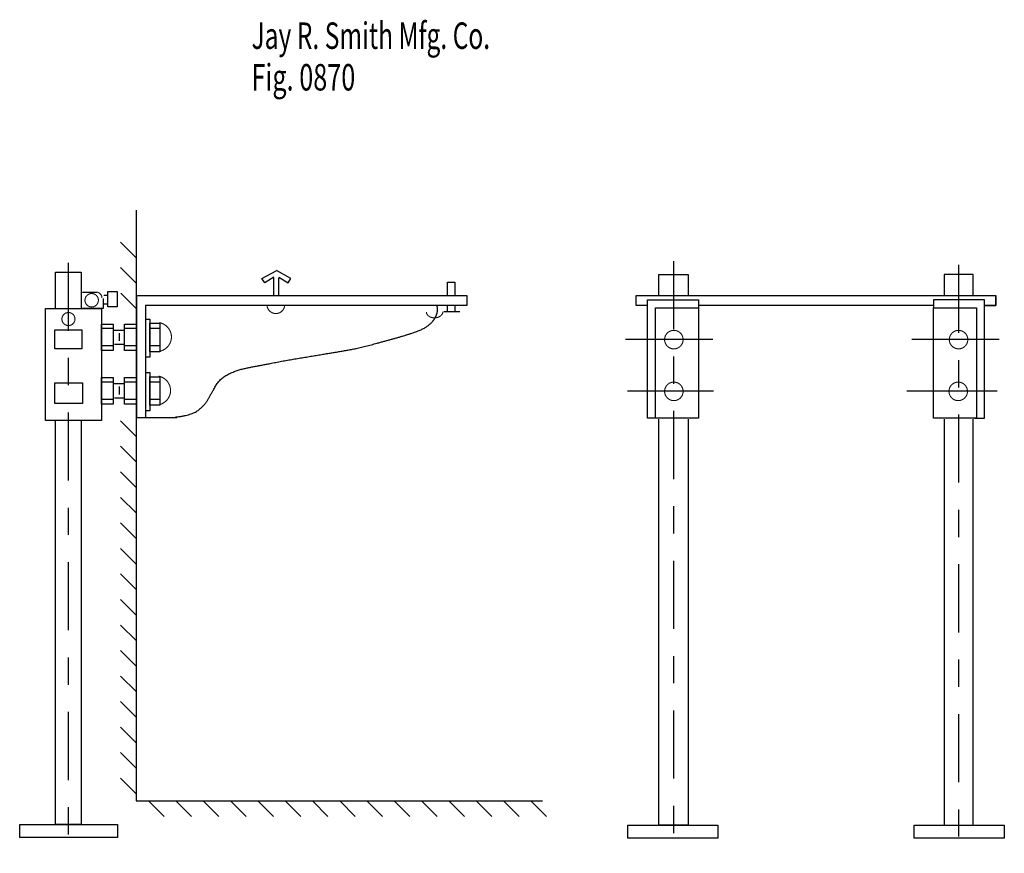
# Model space of a CAD drawing. Extents: x -1.81 to 1.81, y -1.57 to 1.49.
import ezdxf

# ---------------------------------------------------------------- set-up
doc = ezdxf.new("R2010")
doc.units = 0
doc.header["$MEASUREMENT"] = 0
doc.linetypes.add('LTYPE07', pattern=[0.402778, 0.25, -0.041667, 0.069444, -0.041667])
doc.layers.add('LAYER_1', color=7, linetype='CONTINUOUS')

msp = doc.modelspace()

# ---------------------------------------------------------------- linework, layer by layer
at = {"layer": 'LAYER_1', "color": 7, "const_width": 0.00394}
for points in [[(-1.5189, 0.4568, 1), (-1.5683, 0.4568, 1), (-1.5189, 0.4568, 1)], [(-1.5189, 0.4568, 1), (-1.5683, 0.4568, 1), (-1.5189, 0.4568, 1)], [(-1.6049, 0.3878, 1), (-1.6529, 0.3878, 1), (-1.6049, 0.3878, 1)], [(0.6284, 0.3123, 1), (0.5604, 0.3123, 1), (0.6284, 0.3123, 1)], [(1.6739, 0.3123, 1), (1.606, 0.3123, 1), (1.6739, 0.3123, 1)], [(0.6284, 0.1222, 1), (0.5604, 0.1222, 1), (0.6284, 0.1222, 1)], [(1.6726, 0.1222, 1), (1.6047, 0.1222, 1), (1.6726, 0.1222, 1)]]:
    msp.add_lwpolyline(points, format="xyb", close=True, dxfattribs=at)
msp.add_lwpolyline([(-1.5059, 0.4653, 0.414214), (-1.5274, 0.4868, 0.414214)], format="xyb", dxfattribs=at)
for points in [[(-0.8997, 0.4384), (-0.8993, 0.4351), (-0.8986, 0.432), (-0.8976, 0.4289), (-0.8963, 0.4259), (-0.8947, 0.4231), (-0.8928, 0.4204), (-0.8907, 0.418), (-0.8883, 0.4158), (-0.8857, 0.4138), (-0.883, 0.4121), (-0.8801, 0.4106), (-0.877, 0.4095), (-0.8739, 0.4087), (-0.8707, 0.4082), (-0.8674, 0.408), (-0.8642, 0.4081), (-0.861, 0.4086), (-0.8578, 0.4094), (-0.8548, 0.4105), (-0.8518, 0.4118), (-0.8491, 0.4135), (-0.8465, 0.4154), (-0.8441, 0.4176), (-0.8419, 0.4201), (-0.84, 0.4227), (-0.8383, 0.4255), (-0.837, 0.4284), (-0.8359, 0.4315), (-0.8352, 0.4346), (-0.8347, 0.4379)], [(-0.3144, 0.414), (-0.3143, 0.4118), (-0.3138, 0.4097), (-0.3131, 0.4076), (-0.3121, 0.4055), (-0.3109, 0.4036), (-0.3093, 0.4017), (-0.3076, 0.4), (-0.3056, 0.3984), (-0.3034, 0.397), (-0.3011, 0.3957), (-0.2985, 0.3947), (-0.2959, 0.3938), (-0.2931, 0.3931), (-0.2902, 0.3926), (-0.2873, 0.3923), (-0.2844, 0.3922), (-0.2814, 0.3923), (-0.2785, 0.3927), (-0.2756, 0.3933), (-0.2728, 0.394), (-0.2701, 0.395), (-0.2676, 0.3961), (-0.2652, 0.3974), (-0.263, 0.3989), (-0.261, 0.4005), (-0.2592, 0.4023), (-0.2576, 0.4042), (-0.2563, 0.4062), (-0.2553, 0.4082), (-0.2545, 0.4103), (-0.254, 0.4125), (-0.2538, 0.4147)], [(-1.2911, 0.27), (-1.2861, 0.2716), (-1.2813, 0.2737), (-1.2767, 0.2763), (-1.2723, 0.2792), (-1.2683, 0.2825), (-1.2646, 0.2862), (-1.2613, 0.2902), (-1.2584, 0.2945), (-1.256, 0.299), (-1.2539, 0.3037), (-1.2524, 0.3086), (-1.2513, 0.3136), (-1.2508, 0.3187), (-1.2507, 0.3238), (-1.2511, 0.3289), (-1.2521, 0.3339), (-1.2535, 0.3388), (-1.2554, 0.3436), (-1.2577, 0.3482), (-1.2605, 0.3525), (-1.2637, 0.3566), (-1.2673, 0.3604), (-1.2712, 0.3638), (-1.2755, 0.3668), (-1.28, 0.3695), (-1.2847, 0.3717), (-1.2897, 0.3735), (-1.2948, 0.3748)], [(-1.2943, 0.0734), (-1.2893, 0.075), (-1.2845, 0.0771), (-1.2799, 0.0797), (-1.2756, 0.0826), (-1.2716, 0.0859), (-1.2679, 0.0896), (-1.2646, 0.0936), (-1.2617, 0.0979), (-1.2592, 0.1024), (-1.2572, 0.1071), (-1.2557, 0.112), (-1.2546, 0.117), (-1.254, 0.1221), (-1.254, 0.1272), (-1.2544, 0.1323), (-1.2553, 0.1373), (-1.2567, 0.1422), (-1.2586, 0.147), (-1.261, 0.1516), (-1.2638, 0.1559), (-1.2669, 0.16), (-1.2705, 0.1637), (-1.2745, 0.1672), (-1.2787, 0.1702), (-1.2832, 0.1728), (-1.288, 0.1751), (-1.293, 0.1768), (-1.2981, 0.1782)]]:
    msp.add_lwpolyline(points, dxfattribs=at)
at = {"layer": 'LAYER_1', "color": 7}
for points in [[(-1.3796, 0.7871, 0), (-1.3796, -1.3821, 0)], [(-1.3802, 0.6131, 0), (-1.4375, 0.6704, 0)], [(-1.6764, 0.5597, 0), (-1.5827, 0.5597, 0)], [(-1.6764, 0.4269, 0), (-1.6764, 0.5597, 0)], [(-1.5827, 0.5597, 0), (-1.5827, 0.4295, 0)], [(-1.3802, 0.5193, 0), (-1.4375, 0.5766, 0)], [(-0.9186, 0.5363, 0), (-0.8659, 0.5649, 0)], [(-0.8118, 0.5369, 0), (-0.8646, 0.5656, 0)], [(0.5397, 0.5519, 0), (0.6465, 0.5519, 0)], [(0.5397, 0.4764, 0), (0.5397, 0.5519, 0)], [(0.6465, 0.5519, 0), (0.6465, 0.4764, 0)], [(1.6934, 0.5519, 0), (1.5866, 0.5519, 0)], [(1.5866, 0.5519, 0), (1.5866, 0.4764, 0)], [(1.6934, 0.4764, 0), (1.6934, 0.5519, 0)], [(-0.9082, 0.5206, 0), (-0.9186, 0.5363, 0)], [(-0.8743, 0.5415, 0), (-0.9082, 0.5206, 0)], [(-0.8743, 0.4764, 0), (-0.8743, 0.5389, 0)], [(-0.8561, 0.5421, 0), (-0.8223, 0.5213, 0)], [(-0.8561, 0.4764, 0), (-0.8561, 0.5389, 0)], [(-0.8223, 0.5213, 0), (-0.8118, 0.5369, 0)], [(-0.2363, 0.5232, 0), (-0.2103, 0.5232, 0)], [(-0.2363, 0.4751, 0), (-0.2363, 0.5232, 0)], [(-0.2103, 0.5232, 0), (-0.2103, 0.4764, 0)], [(-1.5775, 0.4868, 0), (-1.5254, 0.4868, 0)], [(-1.4837, 0.4738, 0), (-1.4993, 0.4738, 0)], [(-1.4837, 0.4894, 0), (-1.4499, 0.4894, 0)], [(-1.4837, 0.4321, 0), (-1.4837, 0.4894, 0)], [(-1.4499, 0.4894, 0), (-1.4499, 0.4321, 0)], [(-1.3789, 0.4256, 0), (-1.4362, 0.4829, 0)], [(-1.3789, 0.4738, 0), (-1.3789, 0.0284, 0)], [(-1.375, 0.4738, 0), (-0.166, 0.4738, 0)], [(-0.166, 0.4738, 0), (-0.166, 0.4373, 0)], [(0.4564, 0.4738, 0), (1.7767, 0.4738, 0)], [(0.4564, 0.4373, 0), (0.4564, 0.4738, 0)], [(1.7767, 0.4738, 0), (1.7767, 0.4373, 0)], [(1.7767, 0.4373, 0), (1.7767, 0.4738, 0)], [(-1.502, 0.4633, 0), (-1.502, 0.4269, 0)], [(-1.4863, 0.4425, 0), (-1.5007, 0.4425, 0)], [(-0.166, 0.4373, 0), (-1.3465, 0.4373, 0)], [(-1.3465, 0.4373, 0), (-1.3465, 0.0258, 0)], [(-0.2363, 0.4139, 0), (-0.2363, 0.436, 0)], [(-0.2103, 0.4353, 0), (-0.2103, 0.4139, 0)], [(0.4967, 0.4373, 0), (0.4564, 0.4373, 0)], [(0.498, 0.0232, 0), (0.498, 0.4581, 0)], [(0.498, 0.4581, 0), (0.6855, 0.4581, 0)], [(0.6855, 0.4581, 0), (0.6855, 0.4293, 0)], [(1.5449, 0.4373, 0), (0.6882, 0.4373, 0)], [(1.735, 0.4581, 0), (1.5475, 0.4581, 0)], [(1.5475, 0.4581, 0), (1.5475, 0.4293, 0)], [(1.735, 0.0232, 0), (1.735, 0.4581, 0)], [(1.7363, 0.4373, 0), (1.7767, 0.4373, 0)], [(1.7767, 0.4373, 0), (1.7363, 0.4373, 0)], [(-1.7129, 0.4269, 0), (-1.5072, 0.4269, 0)], [(-1.7129, 0.0154, 0), (-1.7129, 0.4269, 0)], [(-1.502, 0.4269, 0), (-1.5775, 0.4269, 0)], [(-1.5072, 0.4269, 0), (-1.5072, 0.0154, 0)], [(-1.4499, 0.4321, 0), (-1.4837, 0.4321, 0)], [(-0.1921, 0.4139, 0), (-0.2507, 0.4139, 0)], [(-0.2103, 0.4139, 0), (-0.2363, 0.4139, 0)], [(0.5267, 0.4295, 0), (0.6855, 0.4295, 0)], [(0.5267, 0.0232, 0), (0.5267, 0.4295, 0)], [(0.6855, 0.4295, 0), (0.6855, 0.0232, 0)], [(1.5475, 0.4295, 0), (1.7064, 0.4295, 0)], [(1.5475, 0.0232, 0), (1.5475, 0.4295, 0)], [(1.7064, 0.4295, 0), (1.7064, 0.0232, 0)], [(-1.5072, 0.3696, 0), (-1.4642, 0.3696, 0)], [(-1.5072, 0.2719, 0), (-1.5072, 0.3696, 0)], [(-1.4642, 0.3696, 0), (-1.4642, 0.2719, 0)], [(-1.4225, 0.3696, 0), (-1.3796, 0.3696, 0)], [(-1.4225, 0.2719, 0), (-1.4225, 0.3696, 0)], [(-1.3796, 0.3696, 0), (-1.3796, 0.2719, 0)], [(-1.3451, 0.3878, 0), (-1.3301, 0.3878, 0)], [(-1.3301, 0.3878, 0), (-1.3301, 0.2472, 0)], [(-1.3301, 0.3722, 0), (-1.2936, 0.3722, 0)], [(-1.3301, 0.268, 0), (-1.3301, 0.3722, 0)], [(-1.2936, 0.3722, 0), (-1.2936, 0.268, 0)], [(-1.679, 0.3488, 0), (-1.5801, 0.3488, 0)], [(-1.679, 0.2784, 0), (-1.679, 0.3488, 0)], [(-1.5801, 0.3488, 0), (-1.5801, 0.2784, 0)], [(-1.4655, 0.3527, 0), (-1.5072, 0.3527, 0)], [(-1.4629, 0.3475, 0), (-1.4238, 0.3475, 0)], [(-1.4427, 0.3364, 0), (-1.4427, 0.3077, 0)], [(-1.3809, 0.3527, 0), (-1.4225, 0.3527, 0)], [(-1.2949, 0.3527, 0), (-1.3281, 0.3527, 0)], [(-1.4603, 0.2954, 0), (-1.4238, 0.2954, 0)], [(0.737, 0.3123, 0), (0.4167, 0.3123, 0)], [(1.7891, 0.3123, 0), (1.4688, 0.3123, 0)], [(-1.5801, 0.2784, 0), (-1.679, 0.2784, 0)], [(-1.4655, 0.2889, 0), (-1.5072, 0.2889, 0)], [(-1.4642, 0.2719, 0), (-1.5072, 0.2719, 0)], [(-1.3809, 0.2889, 0), (-1.4225, 0.2889, 0)], [(-1.3796, 0.2719, 0), (-1.4225, 0.2719, 0)], [(-1.2936, 0.268, 0), (-1.3301, 0.268, 0)], [(-1.2949, 0.2889, 0), (-1.3288, 0.2889, 0)], [(-1.3301, 0.2472, 0), (-1.3444, 0.2472, 0)], [(-1.3451, 0.1912, 0), (-1.3301, 0.1912, 0)], [(-1.3301, 0.1912, 0), (-1.3301, 0.0506, 0)], [(-1.679, 0.1534, 0), (-1.5775, 0.1534, 0)], [(-1.679, 0.0779, 0), (-1.679, 0.1534, 0)], [(-1.5775, 0.1534, 0), (-1.5775, 0.0779, 0)], [(-1.5072, 0.173, 0), (-1.4642, 0.173, 0)], [(-1.5072, 0.0753, 0), (-1.5072, 0.173, 0)], [(-1.4655, 0.156, 0), (-1.5072, 0.156, 0)], [(-1.4642, 0.173, 0), (-1.4642, 0.0753, 0)], [(-1.4629, 0.1508, 0), (-1.4238, 0.1508, 0)], [(-1.4225, 0.173, 0), (-1.3796, 0.173, 0)], [(-1.4225, 0.0753, 0), (-1.4225, 0.173, 0)], [(-1.3809, 0.156, 0), (-1.4225, 0.156, 0)], [(-1.3796, 0.173, 0), (-1.3796, 0.0753, 0)], [(-1.3301, 0.1756, 0), (-1.2936, 0.1756, 0)], [(-1.3301, 0.0714, 0), (-1.3301, 0.1756, 0)], [(-1.2949, 0.156, 0), (-1.3281, 0.156, 0)], [(-1.2936, 0.1756, 0), (-1.2936, 0.0714, 0)], [(-1.4427, 0.1398, 0), (-1.4427, 0.1111, 0)], [(0.7396, 0.1228, 0), (0.4245, 0.1228, 0)], [(1.7812, 0.1228, 0), (1.4505, 0.1228, 0)], [(-1.5775, 0.0779, 0), (-1.679, 0.0779, 0)], [(-1.4655, 0.0922, 0), (-1.5072, 0.0922, 0)], [(-1.4642, 0.0753, 0), (-1.5072, 0.0753, 0)], [(-1.4603, 0.0988, 0), (-1.4238, 0.0988, 0)], [(-1.3809, 0.0922, 0), (-1.4225, 0.0922, 0)], [(-1.3796, 0.0753, 0), (-1.4225, 0.0753, 0)], [(-1.2949, 0.0922, 0), (-1.3288, 0.0922, 0)], [(-1.3301, 0.0506, 0), (-1.3444, 0.0506, 0)], [(-1.2936, 0.0714, 0), (-1.3301, 0.0714, 0)], [(-1.5072, 0.0154, 0), (-1.7129, 0.0154, 0)], [(-1.6764, -1.469, 0), (-1.6764, 0.0141, 0)], [(-1.5827, 0.0154, 0), (-1.5827, -1.469, 0)], [(-1.3802, -0.0432, 0), (-1.4375, 0.0141, 0)], [(-1.3789, 0.0258, 0), (-1.2305, 0.0258, 0)], [(0.535, 0.0232, 0), (0.498, 0.0232, 0)], [(0.6855, 0.0232, 0), (0.5267, 0.0232, 0)], [(0.5397, -1.4716, 0), (0.5397, 0.0206, 0)], [(0.6465, 0.0206, 0), (0.6465, -1.4716, 0)], [(1.7064, 0.0232, 0), (1.5475, 0.0232, 0)], [(1.5866, 0.0206, 0), (1.5866, -1.4716, 0)], [(1.6934, -1.4716, 0), (1.6934, 0.0206, 0)], [(1.6981, 0.0232, 0), (1.735, 0.0232, 0)], [(-1.3802, -0.1369, 0), (-1.4375, -0.0796, 0)], [(-1.3802, -0.2307, 0), (-1.4375, -0.1734, 0)], [(-1.3802, -0.3244, 0), (-1.4375, -0.2671, 0)], [(-1.3802, -0.4182, 0), (-1.4375, -0.3609, 0)], [(-1.3802, -0.5119, 0), (-1.4375, -0.4546, 0)], [(-1.3802, -0.6057, 0), (-1.4375, -0.5484, 0)], [(-1.3802, -0.6994, 0), (-1.4375, -0.6421, 0)], [(-1.3802, -0.7932, 0), (-1.4375, -0.7359, 0)], [(-1.3802, -0.8869, 0), (-1.4375, -0.8296, 0)], [(-1.3802, -0.9807, 0), (-1.4375, -0.9234, 0)], [(-1.3802, -1.0744, 0), (-1.4375, -1.0171, 0)], [(-1.3802, -1.1682, 0), (-1.4375, -1.1109, 0)], [(-1.3802, -1.2619, 0), (-1.4375, -1.2046, 0)], [(-1.3802, -1.3557, 0), (-1.4375, -1.2984, 0)], [(-1.3796, -1.3821, 0), (0.1126, -1.3821, 0)], [(-1.2773, -1.4394, 0), (-1.3346, -1.3821, 0)], [(-1.1771, -1.4394, 0), (-1.2344, -1.3821, 0)], [(-1.0768, -1.4394, 0), (-1.1341, -1.3821, 0)], [(-0.9766, -1.4394, 0), (-1.0339, -1.3821, 0)], [(-0.8763, -1.4394, 0), (-0.9336, -1.3821, 0)], [(-0.776, -1.4394, 0), (-0.8333, -1.3821, 0)], [(-0.6758, -1.4394, 0), (-0.7331, -1.3821, 0)], [(-0.5755, -1.4394, 0), (-0.6328, -1.3821, 0)], [(-0.4753, -1.4394, 0), (-0.5326, -1.3821, 0)], [(-0.375, -1.4394, 0), (-0.4323, -1.3821, 0)], [(-0.2747, -1.4394, 0), (-0.332, -1.3821, 0)], [(-0.1745, -1.4394, 0), (-0.2318, -1.3821, 0)], [(-0.0742, -1.4394, 0), (-0.1315, -1.3821, 0)], [(0.026, -1.4394, 0), (-0.0313, -1.3821, 0)], [(0.1263, -1.4394, 0), (0.069, -1.3821, 0)], [(-1.8079, -1.469, 0), (-1.4486, -1.469, 0)], [(-1.8079, -1.5158, 0), (-1.8079, -1.469, 0)], [(-1.5827, -1.469, 0), (-1.6764, -1.469, 0)], [(-1.4486, -1.469, 0), (-1.4486, -1.5158, 0)], [(0.4251, -1.4716, 0), (0.7559, -1.4716, 0)], [(0.4251, -1.5184, 0), (0.4251, -1.4716, 0)], [(0.6465, -1.4716, 0), (0.5397, -1.4716, 0)], [(0.7559, -1.4716, 0), (0.7559, -1.5184, 0)], [(1.4772, -1.4716, 0), (1.8079, -1.4716, 0)], [(1.4772, -1.5184, 0), (1.4772, -1.4716, 0)], [(1.5866, -1.4716, 0), (1.6934, -1.4716, 0)], [(1.8079, -1.4716, 0), (1.8079, -1.5184, 0)], [(-1.4486, -1.5158, 0), (-1.8079, -1.5158, 0)], [(0.7559, -1.5184, 0), (0.4251, -1.5184, 0)], [(1.8079, -1.5184, 0), (1.4772, -1.5184, 0)]]:
    msp.add_polyline3d(points, dxfattribs=at)
at = {"layer": 'LAYER_1', "color": 7, "linetype": 'LTYPE07'}
for points in [[(-1.6296, 0.5948, 0), (-1.6296, -1.5744, 0)], [(0.5931, 0.6001, 0), (0.5931, -1.5666, 0)], [(1.64, 0.587, 0), (1.64, -1.5653, 0)]]:
    msp.add_polyline3d(points, dxfattribs=at)
at = {"layer": 'LAYER_1', "color": 7}
msp.add_open_spline([(-1.2363, 0.0278), (-1.1777, 0.0343), (-1.1296, 0.0695), (-1.105, 0.1119), (-1.0749, 0.1671), (-1.0176, 0.1984), (-0.959, 0.2114), (-0.9017, 0.2218), (-0.8301, 0.2361), (-0.7572, 0.2479), (-0.6882, 0.2596), (-0.6244, 0.27), (-0.5593, 0.2817), (-0.4785, 0.3038), (-0.41, 0.3223), (-0.3368, 0.3459), (-0.3034, 0.3657), (-0.2806, 0.3917), (-0.2715, 0.4223), (-0.2754, 0.438)], degree=2, dxfattribs=at)

# ---------------------------------------------------------------- texts
for s, height, width, p in [('Jay R. Smith Mfg. Co.', 0.097222, 0.680272, (-0.9566, 1.38)), ('Fig. 0870', 0.09722, 0.698413, (-0.9566, 1.2272))]:
    msp.add_text(s, height=height, dxfattribs=dict(at, width=width)).set_placement(p)

doc.saveas('drawing.dxf')
